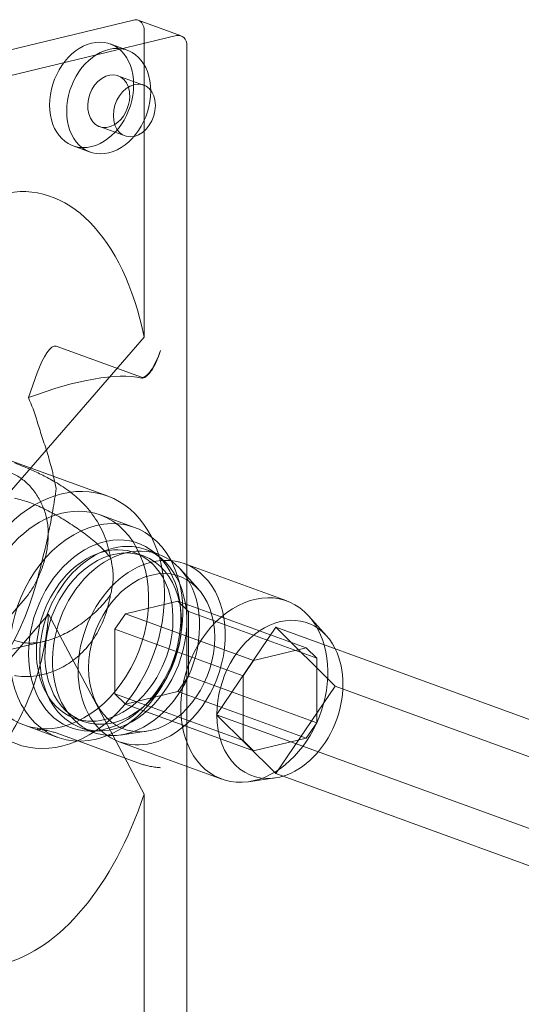
# Model space of a CAD drawing. Units: millimetres. Extents: x -23727 to 4048, y -3528 to 11768.
# Drawn here: x -13832 to -13795, y 9875 to 9947 of the extents above; entities that cross this region are included whole.
import ezdxf

# ---------------------------------------------------------------- set-up
doc = ezdxf.new("R2010")
doc.units = ezdxf.units.MM
doc.linetypes.add('GEN3', pattern=[6.25, 5, -1.25])
doc.layers.add('3', color=211, linetype='GEN3')

# ---------------------------------------------------------------- blocks, each defined once
blk = doc.blocks.new('A$C21ED7E2C')
at = {"color": 0, "linetype": 'Continuous', "lineweight": 0, "extrusion": (-2.77556e-17, 0.955096, 0.296295)}
for p, q in [((-1344.482, 1004.817), (-1363.877, 1000.143)), ((-1340.985, 1003.652), (-1344.14, 1004.801)), ((-1343.706, 981.412), (-1343.706, 1004.049)), ((-1360.723, 998.994), (-1341.327, 1003.668)), ((-1346.216, 1003.052), (-1344.954, 1002.592)), ((-1340.551, 1002.899), (-1340.551, 964.626)), ((-1345.639, 1000.713), (-1343.746, 1000.023)), ((-1347.008, 996.955), (-1345.115, 996.265)), ((-1348.954, 995.535), (-1347.692, 995.076)), ((-1343.706, 981.412), (-1364.814, 957.15)), ((-1343.898, 978.452), (-1350.207, 980.751)), ((-1342.491, 980.436), (-1342.626, 980.051)), ((-1351.614, 978.767), (-1352.251, 976.95)), ((-1346.436, 969.697), (-1359.19, 974.343)), ((-1346.95, 968.288), (-1344.426, 967.368)), ((-1344.394, 965.494), (-1343.763, 965.264)), ((-1343.592, 965.734), (-1342.646, 965.389)), ((-1340.753, 964.699), (-1333.181, 961.941)), ((-1340.551, 964.626), (-1340.551, 949.726)), ((-1339.703, 962.805), (-1341.021, 964.275)), ((-1352.49, 962.124), (-1355.39, 958.791)), ((-1341.209, 961.932), (-1345.089, 960.998)), ((-1340.434, 961.164), (-1341.209, 961.932)), ((-1331.745, 958.484), (-1341.209, 961.932)), ((-1360.744, 949.505), (-1350.777, 960.961)), ((-1350.777, 960.961), (-1343.706, 947.681)), ((-1345.089, 960.998), (-1345.864, 959.856)), ((-1335.624, 957.55), (-1345.089, 960.998)), ((-1340.434, 956.389), (-1340.434, 961.164)), ((-1330.969, 957.716), (-1340.434, 961.164)), ((-1330.238, 959.357), (-1331.557, 960.827)), ((-1336.4, 956.408), (-1345.864, 959.856)), ((-1345.864, 959.856), (-1345.864, 955.08)), ((-1333.982, 960.005), (-1338.371, 953.545)), ((-1333.982, 960.005), (-1278.117, 939.652)), ((-1329.593, 955.66), (-1333.982, 960.005)), ((-1360.438, 956.701), (-1351.045, 958.964)), ((-1335.624, 957.55), (-1331.745, 958.484)), ((-1331.745, 958.484), (-1330.969, 957.716)), ((-1336.4, 956.408), (-1335.624, 957.55)), ((-1330.969, 957.716), (-1330.969, 952.941)), ((-1341.209, 955.247), (-1340.434, 956.389)), ((-1330.969, 952.941), (-1340.434, 956.389)), ((-1336.4, 951.632), (-1336.4, 956.408)), ((-1336.4, 951.632), (-1345.864, 955.08)), ((-1345.864, 955.08), (-1345.089, 954.312)), ((-1345.089, 954.312), (-1341.209, 955.247)), ((-1331.745, 951.799), (-1341.209, 955.247)), ((-1333.982, 949.2), (-1329.593, 955.66)), ((-1329.593, 955.66), (-1266.498, 932.673)), ((-1335.624, 950.864), (-1345.089, 954.312)), ((-1348.844, 953.279), (-1348.213, 953.049)), ((-1338.371, 953.545), (-1279.932, 932.255)), ((-1338.371, 953.545), (-1333.982, 949.2)), ((-1330.969, 952.941), (-1331.745, 951.799)), ((-1352.598, 952.784), (-1350.074, 951.865)), ((-1348.534, 951.588), (-1350.207, 952.197)), ((-1348.384, 952.58), (-1347.438, 952.235)), ((-1343.522, 952.32), (-1345.478, 952.043)), ((-1343.898, 949.899), (-1348.534, 951.588)), ((-1345.545, 951.545), (-1337.974, 948.787)), ((-1335.624, 950.864), (-1336.4, 951.632)), ((-1331.745, 951.799), (-1335.624, 950.864)), ((-1340.551, 949.726), (-1340.551, 923.149)), ((-1334.058, 948.872), (-1336.013, 948.595)), ((-1333.982, 949.2), (-1280.232, 929.617)), ((-1343.706, 924.298), (-1343.706, 947.681))]:
    blk.add_line(p, q, dxfattribs=at)
at = {"color": 0, "linetype": 'Continuous', "lineweight": 0}
for centre, major_axis, ratio, start_param, end_param in [((-1344.482, 1003.862), (0.342, 0.94), 0.740982, 0, 0.456967), ((-1344.482, 1003.862), (0.342, 0.94), 0.740982, -1.113829, 0), ((-1347.585, 999.294), (-1.369, -3.758), 0.740982, -1.113829, 5.169356), ((-1358.596, 967.65), (-1.549, -13.608), 0.558622, 2.222869, 2.384843), ((-1349.774, 960.536), (2.824, 7.752), 0.740982, 0, 3.141593), ((-1347.25, 959.616), (2.824, 7.752), 0.740982, -0.586123, 3.59856), ((-1349.774, 960.536), (2.824, 7.752), 0.740982, -2.684626, 0), ((-1345.988, 959.157), (2.396, 6.577), 0.740982, 0, 3.141593), ((-1345.988, 959.157), (2.225, 6.107), 0.740982, -2.684625801628793, 3.598559505550794), ((-1345.042, 958.812), (2.396, 6.577), 0.740982, -0.195441, 3.337034), ((-1343.149, 958.122), (2.396, 6.577), 0.740982, 0, 3.141593), ((-1345.988, 959.157), (2.396, 6.577), 0.740982, -2.684626, 0), ((-1347.25, 959.616), (2.824, 7.752), 0.740982, -2.555469, -0.586123), ((-1345.042, 958.812), (2.396, 6.577), 0.740982, -2.684626, -0.195441), ((-1343.149, 958.122), (2.396, 6.577), 0.740982, -2.684626, 0), ((-1343.149, 958.122), (-2.054, -5.638), 0.740982, -5.826218, 0.456967), ((-1358.596, 967.65), (-1.549, -13.608), 0.558622, -0.918724, 1.320815), ((-1335.578, 955.364), (2.396, 6.577), 0.740982, -0.376654, 3.518247), ((-1335.578, 955.364), (2.396, 6.577), 0.740982, -2.684626, -0.376654), ((-1348.237, 960.573), (7.261, 0), 0.296295, -2.337109, -2.267384), ((-1349.774, 960.536), (-2.824, -7.752), 0.740982, 0, 0.456967), ((-1345.988, 959.157), (-2.396, -6.577), 0.740982, 0, 0.456967), ((-1345.042, 958.812), (-2.396, -6.577), 0.740982, 0.195441, 0.456967), ((-1347.25, 959.616), (2.824, 7.752), 0.740982, -2.684626, -2.555469), ((-1343.149, 958.122), (-2.396, -6.577), 0.740982, 0, 0.456967), ((-1335.578, 955.364), (-2.396, -6.577), 0.740982, 0.376654, 0.456967)]:
    blk.add_ellipse(centre, major_axis=major_axis, ratio=ratio, start_param=start_param, end_param=end_param, dxfattribs=at)
at = {"color": 0, "linetype": 'Continuous', "lineweight": 0, "extrusion": (5.96284e-18, 5.6908e-17, -1)}
blk.add_ellipse((-1341.327, 1002.712), major_axis=(0.342, 0.94), ratio=0.740982, start_param=-0.456967, end_param=1.113829, dxfattribs=at)
at = {"color": 0, "linetype": 'Continuous', "lineweight": 0, "extrusion": (2.27632e-16, -2.38514e-17, -1)}
for centre, major_axis, start_param, end_param in [((-1346.323, 998.834), (1.369, 3.758), -2.027763, 4.255422), ((-1344.43, 998.144), (0.685, 1.879), -5.169356, 1.113829)]:
    blk.add_ellipse(centre, major_axis=major_axis, ratio=0.740982, start_param=start_param, end_param=end_param, dxfattribs=at)
at = {"color": 0, "linetype": 'Continuous', "lineweight": 0, "extrusion": (1.23317e-16, 1.41531e-17, -1)}
for centre, major_axis, start_param, end_param in [((-1346.323, 998.834), (-0.685, -1.879), -0.747349, 3.888942), ((-1346.619, 959.387), (-2.225, -6.107), -0.456967, 0.527326)]:
    blk.add_ellipse(centre, major_axis=major_axis, ratio=0.740982, start_param=start_param, end_param=end_param, dxfattribs=at)
at = {"color": 0, "linetype": 'Continuous', "lineweight": 0, "extrusion": (1.43433e-16, -5.22561e-17, -1)}
blk.add_ellipse((-1346.323, 998.834), major_axis=(-0.685, -1.879), ratio=0.740982, start_param=-2.394244, end_param=-2.027763, dxfattribs=at)
at = {"color": 0, "linetype": 'Continuous', "lineweight": 0, "extrusion": (-1.90022e-17, -5.21575e-17, -1)}
blk.add_ellipse((-1346.323, 998.834), major_axis=(-0.685, -1.879), ratio=0.740982, start_param=-2.027763, end_param=-0.747349, dxfattribs=at)
at = {"color": 0, "linetype": 'Continuous', "lineweight": 0, "extrusion": (1.66695e-16, -1.30717e-16, -1)}
blk.add_ellipse((-1354.18, 972.726), major_axis=(2.208, 19.392), ratio=0.558622, start_param=-1.445959, end_param=1.043868, dxfattribs=at)
at = {"color": 0, "linetype": 'Continuous', "lineweight": 0, "extrusion": (1.4932e-16, 6.65132e-18, -1)}
for centre, start_param, end_param in [((-1350.983, 978.537), -1.566964, 0.003832), ((-1343.122, 980.666), 1.574628, 3.145425)]:
    blk.add_ellipse(centre, major_axis=(0.773, 2.215), ratio=0.286253, start_param=start_param, end_param=end_param, dxfattribs=at)
at = {"color": 0, "linetype": 'Continuous', "lineweight": 0, "extrusion": (1.93844e-16, -3.07098e-17, -1)}
blk.add_ellipse((-1364.414, 960.963), major_axis=(-22.463, -16.319), ratio=0.288946, start_param=2.336218, end_param=2.884796, dxfattribs=at)
at = {"color": 0, "linetype": 'Continuous', "lineweight": 0, "extrusion": (-5.81203e-17, -3.79058e-17, -1)}
blk.add_ellipse((-1349.774, 960.536), major_axis=(3.338, 9.161), ratio=0.740982, start_param=-0.456967, end_param=0.603901, dxfattribs=at)
at = {"color": 0, "linetype": 'Continuous', "lineweight": 0, "extrusion": (1.49396e-16, 4.65195e-18, -1)}
blk.add_ellipse((-1349.774, 960.536), major_axis=(-3.338, -9.161), ratio=0.740982, start_param=-0.603901, end_param=2.684626, dxfattribs=at)
at = {"color": 0, "linetype": 'Continuous', "lineweight": 0, "extrusion": (8.10376e-17, -3.3714e-17, -1)}
blk.add_ellipse((-1358.976, 967.551), major_axis=(7.356, -6.4), ratio=0.733466, start_param=-1.115515, end_param=-1.064227, dxfattribs=at)
at = {"color": 0, "linetype": 'Continuous', "lineweight": 0, "extrusion": (4.66337e-17, -2.22045e-16, -1)}
blk.add_ellipse((-1348.237, 971.079), major_axis=(-7.261, 0), ratio=0.296295, start_param=-0.874209, end_param=-0.804483, dxfattribs=at)
at = {"color": 0, "linetype": 'Continuous', "lineweight": 0, "extrusion": (-1.30394e-17, 4.75055e-18, -1)}
blk.add_ellipse((-1346.619, 959.387), major_axis=(-2.482, -6.812), ratio=0.740982, start_param=-0.263373, end_param=3.404966, dxfattribs=at)
at = {"color": 0, "linetype": 'Continuous', "lineweight": 0, "extrusion": (1.24431e-16, -1.04414e-16, -1)}
blk.add_ellipse((-1349.774, 960.536), major_axis=(-3.338, -9.161), ratio=0.740982, start_param=-2.537692, end_param=-0.603901, dxfattribs=at)
at = {"color": 0, "linetype": 'Continuous', "lineweight": 0, "extrusion": (-3.20416e-17, -4.74069e-17, -1)}
blk.add_ellipse((-1346.619, 959.387), major_axis=(2.225, 6.107), ratio=0.740982, start_param=-0.527326, end_param=2.684626, dxfattribs=at)
at = {"color": 0, "linetype": 'Continuous', "lineweight": 0, "extrusion": (5.10438e-17, 9.95644e-17, -1)}
blk.add_ellipse((-1346.619, 959.387), major_axis=(2.225, 6.107), ratio=0.740982, start_param=-2.614267, end_param=-0.527326, dxfattribs=at)
at = {"color": 0, "linetype": 'Continuous', "lineweight": 0, "extrusion": (1.62435e-16, -9.86066e-20, -1)}
blk.add_ellipse((-1346.619, 959.387), major_axis=(2.482, 6.812), ratio=0.740982, start_param=0.263373, end_param=2.684626, dxfattribs=at)
at = {"color": 0, "linetype": 'Continuous', "lineweight": 0, "extrusion": (-7.07653e-18, 6.16586e-17, -1)}
blk.add_ellipse((-1333.685, 954.674), major_axis=(2.054, 5.638), ratio=0.740982, start_param=-2.021047, end_param=0.613072, dxfattribs=at)
at = {"color": 0, "linetype": 'Continuous', "lineweight": 0, "extrusion": (1.2928e-16, 7.10611e-17, -1)}
blk.add_ellipse((-1333.685, 954.674), major_axis=(-2.054, -5.638), ratio=0.740982, start_param=-2.528521, end_param=-0.506888, dxfattribs=at)
at = {"color": 0, "linetype": 'Continuous', "lineweight": 0, "extrusion": (3.91181e-17, -1.42517e-17, -1)}
blk.add_ellipse((-1333.685, 954.674), major_axis=(2.054, 5.638), ratio=0.740982, start_param=-2.034479, end_param=-2.021047, dxfattribs=at)
at = {"color": 0, "linetype": 'Continuous', "lineweight": 0, "extrusion": (0, 0, -1)}
blk.add_ellipse((-1333.685, 954.674), major_axis=(-2.054, -5.638), ratio=0.740982, start_param=-0.456967, end_param=1.107114, dxfattribs=at)
at = {"color": 0, "linetype": 'Continuous', "lineweight": 0, "extrusion": (2.46634e-16, 2.83061e-17, -1)}
blk.add_ellipse((-1346.619, 959.387), major_axis=(-2.482, -6.812), ratio=0.740982, start_param=-0.456967, end_param=-0.263373, dxfattribs=at)
at = {"color": 0, "linetype": 'Continuous', "lineweight": 0, "extrusion": (1.90022e-17, 5.21575e-17, -1)}
blk.add_ellipse((-1333.685, 954.674), major_axis=(-2.054, -5.638), ratio=0.740982, start_param=-0.506888, end_param=-0.456967, dxfattribs=at)
at = {"color": 0, "linetype": 'Continuous', "lineweight": 0, "extrusion": (7.52228e-17, 4.73059e-17, -1)}
blk.add_ellipse((-1354.18, 956.757), major_axis=(2.479, 21.773), ratio=0.558622, start_param=1.936315, end_param=3.944779, dxfattribs=at)
at = {"color": 0, "linetype": 'Continuous', "lineweight": 0}
for points, knots in [([(-1343.885, 978.396), (-1343.843, 978.387), (-1343.798, 978.391), (-1343.691, 978.423), (-1343.629, 978.459), (-1343.513, 978.546), (-1343.457, 978.599), (-1343.314, 978.752), (-1343.228, 978.864), (-1342.952, 979.275), (-1342.765, 979.652), (-1342.626, 980.051)], [0, 0, 0, 0, 0.192789, 0.192789, 0.450336, 0.450336, 0.705701, 0.705701, 1.137908, 1.137908, 2.241382, 2.241382, 2.241382, 2.241382]), ([(-1351.614, 975.22), (-1351.507, 974.861), (-1351.382, 974.478), (-1351.12, 973.676), (-1350.983, 973.257), (-1350.721, 972.401), (-1350.595, 971.964), (-1350.452, 971.398), (-1350.421, 971.268), (-1350.391, 971.137)], [12.840691, 12.840691, 12.840691, 12.840691, 14.116665, 14.116665, 15.39264, 15.39264, 16.668614, 16.668614, 17.052841, 17.052841, 17.052841, 17.052841]), ([(-1346.194, 965.119), (-1346.204, 965.177), (-1346.214, 965.235), (-1346.319, 965.801), (-1346.463, 966.303), (-1346.855, 967.264), (-1347.103, 967.723), (-1347.69, 968.576), (-1348.03, 968.97), (-1348.548, 969.467), (-1348.709, 969.61), (-1349.049, 969.891), (-1349.229, 970.029), (-1349.597, 970.293), (-1349.786, 970.419), (-1350.162, 970.655), (-1350.349, 970.765), (-1350.819, 971.028), (-1351.123, 971.184), (-1351.73, 971.477), (-1352.034, 971.613), (-1352.618, 971.863), (-1352.899, 971.977), (-1353.197, 972.094), (-1353.235, 972.108), (-1353.272, 972.123)], [27.03676, 27.03676, 27.03676, 27.03676, 27.216286, 27.216286, 28.786665, 28.786665, 30.357044, 30.357044, 31.927423, 31.927423, 32.552461, 32.552461, 33.177499, 33.177499, 33.802537, 33.802537, 34.427575, 34.427575, 35.437896, 35.437896, 36.448217, 36.448217, 37.458538, 37.458538, 37.607507, 37.607507, 37.607507, 37.607507]), ([(-1351.526, 969.583), (-1351.676, 969.851), (-1351.857, 970.108), (-1352.271, 970.572), (-1352.504, 970.781), (-1353.003, 971.138), (-1353.27, 971.286), (-1353.812, 971.517), (-1354.087, 971.6), (-1354.619, 971.707), (-1354.895, 971.734), (-1355.44, 971.728), (-1355.708, 971.695), (-1356.21, 971.568), (-1356.443, 971.474), (-1356.854, 971.234), (-1357.031, 971.087), (-1357.175, 970.922)], [23.070048, 23.070048, 23.070048, 23.070048, 24.036528, 24.036528, 25.003007, 25.003007, 25.969487, 25.969487, 26.935967, 26.935967, 27.901037, 27.901037, 28.866107, 28.866107, 29.831177, 29.831177, 30.796248, 30.796248, 30.796248, 30.796248]), ([(-1350.207, 970.245), (-1350.273, 969.725), (-1350.354, 969.178), (-1350.547, 968.052), (-1350.658, 967.474), (-1350.904, 966.311), (-1351.038, 965.727), (-1351.25, 964.86), (-1351.322, 964.574), (-1351.468, 964.005), (-1351.541, 963.723), (-1351.614, 963.445)], [0, 0, 0, 0, 1.734526, 1.734526, 3.469051, 3.469051, 5.203577, 5.203577, 6.07084, 6.07084, 6.938103, 6.938103, 6.938103, 6.938103]), ([(-1346.194, 965.119), (-1346.238, 965.178), (-1346.283, 965.236), (-1346.449, 965.439), (-1346.579, 965.582), (-1346.996, 966.005), (-1347.307, 966.279), (-1347.961, 966.807), (-1348.305, 967.062), (-1348.977, 967.528), (-1349.33, 967.758), (-1350.058, 968.198), (-1350.432, 968.409), (-1351.174, 968.788), (-1351.543, 968.958), (-1352.248, 969.24), (-1352.585, 969.352), (-1352.896, 969.429)], [20.01946, 20.01946, 20.01946, 20.01946, 20.271177, 20.271177, 20.902166, 20.902166, 22.164145, 22.164145, 23.426123, 23.426123, 24.639747, 24.639747, 25.853371, 25.853371, 27.066994, 27.066994, 28.280618, 28.280618, 28.280618, 28.280618]), ([(-1352.49, 962.124), (-1352.347, 962.289), (-1352.198, 962.489), (-1351.903, 962.946), (-1351.756, 963.204), (-1351.483, 963.76), (-1351.356, 964.059), (-1351.136, 964.673), (-1351.043, 964.989), (-1350.899, 965.613), (-1350.844, 965.943), (-1350.783, 966.616), (-1350.778, 966.959), (-1350.827, 967.633), (-1350.882, 967.965), (-1351.051, 968.595), (-1351.165, 968.893), (-1351.302, 969.164)], [30.796248, 30.796248, 30.796248, 30.796248, 31.761318, 31.761318, 32.726388, 32.726388, 33.691458, 33.691458, 34.656528, 34.656528, 35.623008, 35.623008, 36.589488, 36.589488, 37.555968, 37.555968, 38.522447, 38.522447, 38.522447, 38.522447]), ([(-1346.194, 962.404), (-1346.162, 962.509), (-1346.133, 962.616), (-1346.033, 963.057), (-1345.995, 963.4), (-1345.995, 964.076), (-1346.033, 964.427), (-1346.133, 964.892), (-1346.162, 965.006), (-1346.194, 965.119)], [7.109336, 7.109336, 7.109336, 7.109336, 7.450929, 7.450929, 8.512431, 8.512431, 9.573932, 9.573932, 9.915525, 9.915525, 9.915525, 9.915525]), ([(-1353.272, 956.429), (-1353.235, 956.422), (-1353.197, 956.416), (-1352.899, 956.37), (-1352.618, 956.351), (-1352.034, 956.365), (-1351.73, 956.398), (-1351.123, 956.514), (-1350.819, 956.598), (-1350.349, 956.769), (-1350.162, 956.847), (-1349.786, 957.028), (-1349.597, 957.131), (-1349.229, 957.359), (-1349.049, 957.483), (-1348.709, 957.747), (-1348.548, 957.885), (-1348.03, 958.375), (-1347.69, 958.781), (-1347.103, 959.675), (-1346.855, 960.162), (-1346.463, 961.174), (-1346.319, 961.7), (-1346.214, 962.284), (-1346.204, 962.344), (-1346.194, 962.404)], [13.684306, 13.684306, 13.684306, 13.684306, 13.833274, 13.833274, 14.843595, 14.843595, 15.853917, 15.853917, 16.864238, 16.864238, 17.489276, 17.489276, 18.114313, 18.114313, 18.739351, 18.739351, 19.364389, 19.364389, 20.934768, 20.934768, 22.505148, 22.505148, 24.075527, 24.075527, 24.255053, 24.255053, 24.255053, 24.255053]), ([(-1352.896, 958.923), (-1352.585, 958.846), (-1352.248, 958.817), (-1351.543, 958.855), (-1351.174, 958.921), (-1350.432, 959.135), (-1350.058, 959.282), (-1349.33, 959.634), (-1348.977, 959.839), (-1348.305, 960.283), (-1347.961, 960.54), (-1347.307, 961.101), (-1346.996, 961.404), (-1346.579, 961.88), (-1346.449, 962.041), (-1346.283, 962.271), (-1346.238, 962.338), (-1346.194, 962.404)], [8.475802, 8.475802, 8.475802, 8.475802, 9.689425, 9.689425, 10.903049, 10.903049, 12.116673, 12.116673, 13.330297, 13.330297, 14.592275, 14.592275, 15.854253, 15.854253, 16.485243, 16.485243, 16.73696, 16.73696, 16.73696, 16.73696]), ([(-1350.777, 960.961), (-1350.795, 960.555), (-1350.831, 960.145), (-1351.006, 958.77), (-1351.215, 957.8), (-1351.49, 956.857)], [52.609892, 52.609892, 52.609892, 52.609892, 53.824701, 53.824701, 56.677475, 56.677475, 56.677475, 56.677475]), ([(-1369.971, 952.404), (-1369.936, 952.342), (-1369.9, 952.281), (-1369.38, 951.397), (-1368.863, 950.635), (-1367.815, 949.336), (-1367.252, 948.742), (-1366.025, 947.715), (-1365.362, 947.282), (-1363.967, 946.643), (-1363.233, 946.437), (-1362.112, 946.323), (-1361.736, 946.317), (-1360.983, 946.37), (-1360.607, 946.429), (-1359.863, 946.608), (-1359.49, 946.73), (-1358.747, 947.037), (-1358.377, 947.223), (-1357.287, 947.869), (-1356.583, 948.422), (-1355.272, 949.713), (-1354.663, 950.453), (-1353.574, 952.038), (-1353.093, 952.883), (-1352.251, 954.638), (-1351.866, 955.618), (-1351.535, 956.706), (-1351.512, 956.782), (-1351.49, 956.857)], [9.014433, 9.014433, 9.014433, 9.014433, 9.242488, 9.242488, 12.323318, 12.323318, 15.200369, 15.200369, 18.07742, 18.07742, 20.95447, 20.95447, 22.392996, 22.392996, 23.831521, 23.831521, 25.270047, 25.270047, 26.708572, 26.708572, 29.585623, 29.585623, 32.462674, 32.462674, 35.339724, 35.339724, 38.420554, 38.420554, 38.64861, 38.64861, 38.64861, 38.64861]), ([(-1350.207, 952.197), (-1350.287, 952.226), (-1350.385, 952.256), (-1350.607, 952.315), (-1350.729, 952.343), (-1350.984, 952.394), (-1351.115, 952.417), (-1351.308, 952.445), (-1351.374, 952.454), (-1351.499, 952.468), (-1351.558, 952.474), (-1351.613, 952.478), (-1351.614, 952.478), (-1351.614, 952.478)], [-1.598353, -1.598353, -1.598353, -1.598353, -1.217858, -1.217858, -0.83164, -0.83164, -0.433938, -0.433938, -0.217295, -0.217295, 0, 0, 0.001583, 0.001583, 0.001583, 0.001583]), ([(-1343.898, 949.899), (-1343.897, 949.899), (-1343.897, 949.898), (-1343.816, 949.869), (-1343.717, 949.839), (-1343.491, 949.779), (-1343.366, 949.751), (-1343.105, 949.7), (-1342.971, 949.678), (-1342.715, 949.645), (-1342.596, 949.634), (-1342.492, 949.629), (-1342.491, 949.629), (-1342.491, 949.629)], [-3.194045, -3.194045, -3.194045, -3.194045, -3.19298, -3.19298, -2.808952, -2.808952, -2.414329, -2.414329, -2.008335, -2.008335, -1.597308, -1.597308, -1.595838, -1.595838, -1.595838, -1.595838])]:
    blk.add_open_spline(points, degree=3, knots=knots, dxfattribs=at)
blk.add_open_spline([(-1350.391, 971.137), (-1350.321, 970.835), (-1350.259, 970.536), (-1350.207, 970.245)], degree=3, dxfattribs=at)

msp = doc.modelspace()

# ---------------------------------------------------------------- block references
at = {"layer": '3'}
msp.add_blockref('A$C21ED7E2C', (-12479.1213, 8942.411), dxfattribs=at)

doc.saveas('drawing.dxf')
